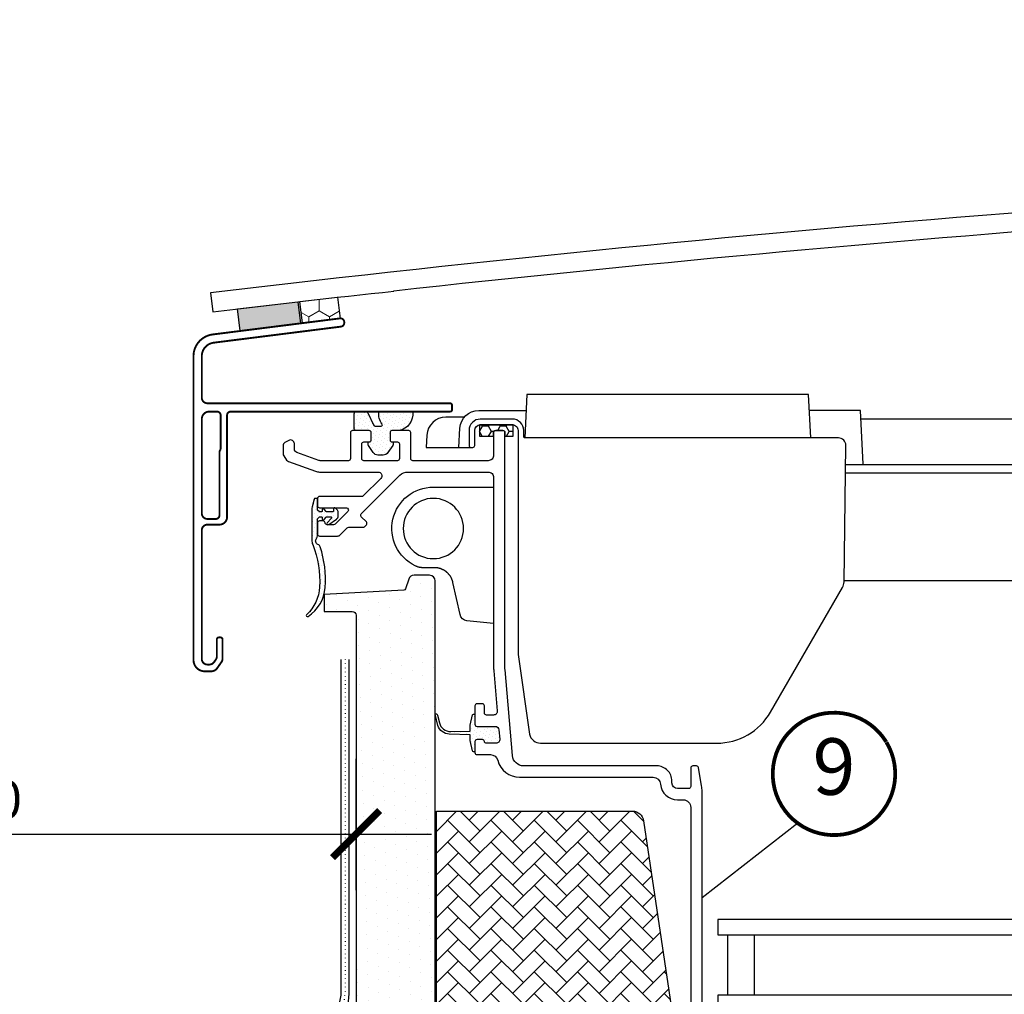
# Model space of a CAD drawing. Units: millimetres. Extents: x -3 to 2379, y -52 to 2205.
# Drawn here: x 1214 to 1475, y 484 to 743 of the extents above; entities that cross this region are included whole.
import ezdxf
from ezdxf.enums import TextEntityAlignment as Align

# ---------------------------------------------------------------- set-up
doc = ezdxf.new("R2010")
doc.units = ezdxf.units.MM
doc.header["$LTSCALE"] = 20
doc.header["$MEASUREMENT"] = 0
doc.linetypes.add('PUNKT2', pattern=[0.125, 0, -0.125])
doc.layers.get('0').update_dxf_attribs({"plot": 0})
for name, color, linetype in [('VELUX-1_5', 1, 'Continuous'), ('VELUX-DACH', 7, 'Continuous'), ('VELUX-FENSTER', 2, 'Continuous'), ('VELUX-FENSTERSCHRAFFUR', 8, 'Continuous'), ('VELUX-MARKISE', 7, 'Continuous'), ('VELUX-PICTOS', 7, 'Continuous')]:
    doc.layers.add(name, color=color, linetype=linetype)
doc.layers.get('0').off()
doc.styles.add('Verdana', font='verdana.ttf')
doc.dimstyles.new('Standard_Detail_M_5', dxfattribs={"dimtxt": 10, "dimasz": 12.5, "dimexe": 20, "dimexo": 0, "dimgap": 4, "dimtad": 1, "dimdec": 0, "dimdsep": 46, "dimtxsty": 'Verdana', "dimblk": 'ARCHTICK', "dimcen": 5, "dimdle": 20, "dimclrd": 256, "dimclre": 256, "dimclrt": 256, "dimadec": 0, "dimazin": 0, "dimtfac": 1, "dimtdec": 0, "dimtix": 1, "dimtmove": 1, "dimatfit": 3, "dimldrblk": 'ARCHTICK', "dimfxl": 1, "dimtolj": 1, "dimtzin": 0, "dimlwd": -1, "dimarcsym": 0})
pattern_1 = [(39.99999999999999, (-2242.151275879754, 11.61655414088716), (-0.2435300513691095, 1.019473357464607), [0, -0.9375])]

# ---------------------------------------------------------------- blocks, each defined once
blk = doc.blocks.new('MSU_DSU_5°_o(re)')
at = {"layer": 'VELUX-MARKISE'}
h = blk.add_hatch(dxfattribs=at)
h.set_pattern_fill('HONEY', color=6, scale=0.5, angle=5)
h.set_pattern_definition([(4.999999999999998, (249.2130155115274, -1811.272714733071), (2.25236557425762, 1.577123347547654), [1.5875, -3.175]), (125, (249.2130155115274, -1811.272714733071), (-2.492011671006633, 1.162044132142798), [1.587499999999997, -3.174999999999994]), (65, (249.2130155115274, -1811.272714733071), (-0.2396460967490124, 2.739167479690452), [-3.175, 1.5875])])
h.paths.add_polyline_path([(56.61683349691975, 205.1943046187789, 0.04188649035990578), (56.36595629018757, 205.1934159018767), (47.8983013564075, 204.4525920885217, 0.04188649035990533), (47.65108121409412, 204.40990293405), (47.91071991012814, 201.4422190585592), (50.15215798083409, 201.6383194797413), (50.06500223808598, 202.6345141778336, -0.4142135623730951), (50.51952171575886, 203.1761893982532), (52.51187263510747, 203.3504975174617, -0.4142135623730961), (53.05354785552663, 202.8959780397897), (53.14070359827474, 201.899783341697), (56.87647219295377, 202.2266207432881)])
for p, q in [((-308.3720449436396, 174.7887045853911), (-44.36743198920703, 197.8861153374532)), ((-39.28029874099047, 186.2784802019157), (-307.3260077038617, 162.832444224093)), ((-307.1222316627691, 160.5032734163565), (-39.04484352288728, 183.9570058262352)), ((-304.6330635986333, 132.0519522529203), (-36.16265961603585, 155.5400688831942))]:
    blk.add_line(p, q, dxfattribs=at)
for points in [[(-30.67452828450587, 194.0649908023865), (-31.07642472488169, 205.5737550088168), (43.33932254116462, 212.084289282406), (44.94184868283264, 200.6817122486982)], [(-43.94806631814845, 185.8769687940758), (-44.4478107136274, 200.1878704238991), (-30.92964496174955, 201.3705566788528)]]:
    blk.add_lwpolyline(points, dxfattribs=at)
for points in [[(62.54229123439654, 199.7108558697996), (61.83687768399705, 204.7301532901527, 0.3989596987655551), (56.44975825966048, 209.0152638863867), (43.9246507032376, 207.9194589657573)], [(-39.78557283959981, 191.2602380158494, -0.414213562373095), (-37.96749492891195, 193.4269388975283), (44.91590395232197, 200.6782966941335, 0.4142135623732282), (45.18861563892551, 201.0033018263853), (45.040450876254, 202.6968328131411, -0.414213562373095), (47.7675677422867, 205.9468841356593), (56.23522267606677, 206.6877079490139, -0.414213562373095), (59.48527399858449, 203.9605910829821), (59.83389696957511, 199.9758122906153, -0.414213562373095), (59.37937749190223, 199.4341370701957), (58.88128014285667, 199.3905591988216, -0.4142135623732282), (58.3396049224375, 199.8450786764936), (57.99098195144688, 203.8298574688608, 0.414213562373095), (56.36595629018757, 205.1934159018767), (47.8983013564075, 204.4525920885217, 0.414213562373095), (46.5347429233916, 202.8275664272626), (51.72050961687728, 143.5539818908032), (50.51053003405195, 122.2675238220429, -0.3563939586925223), (47.79150138289697, 119.620472029161), (1.244294897358486, 115.5481191428769, -0.2679491924311051), (-13.70978358874618, 122.5213204615975), (-35.60164498013455, 153.7861386715915, -0.131652497587546), (-36.13277294154523, 155.2454007524016), (-39.78557283959981, 191.2602380158494)], [(60.43389425864279, 207.556954242543), (65.34260535123212, 207.9864108156687, -0.3989596987655621), (70.7297247755705, 203.7013002194346), (71.18428392316764, 200.4669314500175), (59.37937749190223, 199.4341370701957)]]:
    blk.add_lwpolyline(points, format="xyb", dxfattribs=at)
at = {"layer": 'VELUX-MARKISE', "color": 6}
blk.add_lwpolyline([(56.61500496471035, 205.2152048375638), (56.87647219295377, 202.2266207432881), (53.14070359827474, 201.899783341697), (53.05354785552663, 202.8959780397897, 0.414213562373095), (52.51187263510747, 203.3504975174617), (50.51952171575886, 203.1761893982532, 0.414213562373095), (50.06500223808598, 202.6345141778336), (50.15215798083409, 201.6383194797413), (47.91071991012814, 201.4422190585592), (47.64925268188472, 204.4308031528349)], format="xyb", close=True, dxfattribs=at)
blk = doc.blocks.new('CVU_2-fach_o(re)')
at = {"layer": 'VELUX-FENSTERSCHRAFFUR'}
h = blk.add_hatch(dxfattribs=at)
h.set_pattern_fill('DOTS', color=6, scale=15, angle=39.99999999999999)
h.set_pattern_definition(pattern_1)
h.paths.add_polyline_path([(100.9666996819474, 202.9999921177277, -0.1964970129020449), (100.0977369443731, 199.6819235730608, 0.6208400408782511), (100.3362666309422, 199.1999873970399), (101.9094716251475, 199.1999873970398, 0.2914776814936247), (102.3626457393716, 199.4886824940097), (103.8654393594215, 202.711385621822, -0.2914453462995925), (104.3185125530304, 202.9999921177277), (107.0000063121847, 202.9999921177275, -0.4141917395284336), (107.4999700725625, 202.4999911044488), (107.4999700725625, 198.4999159416215, -0.4141917383121402), (107.0000063142588, 197.9999894355188), (103.5000364749121, 197.9999894355188, 0.4142353855553929), (102.9999982059544, 197.4999884222395), (102.9999982059549, 195.4999918197091, 0.4142353855584478), (103.4999619663304, 194.9999908064256), (103.7999928226645, 194.9999908064257), (103.7999928226654, 194.1999982431128, -0.1522488510843236), (103.746844404991, 194.0295154307735), (102.4472332314176, 192.1476228405379, -0.2464173144125634), (101.2129317462986, 191.4999911640537), (99.7870098293156, 191.4999911640533, -0.2464094215613503), (98.55277644997386, 192.1476105306997), (97.25312792373506, 194.0295572090589, -0.1522339631995923), (97.20000212632203, 194.2000007698433), (97.20000212632203, 194.9999908064256), (97.49997960930386, 194.9999908064253, 0.4142266554622821), (98.00000297432598, 195.4999918197045), (98.00000297432553, 197.4999437146214, 0.4142266563795758), (97.49997960773771, 197.999989435519), (95.67600044102119, 197.999989435519, -0.4096398020169464), (91.98068137050541, 202.9999921177277)])
h = blk.add_hatch(dxfattribs=at)
h.set_pattern_fill('DOTS', color=6, scale=15, angle=39.99999999999999)
h.set_pattern_definition(pattern_1)
edge = h.paths.add_edge_path()
edge.add_arc((125.1591670254411, 157.0767263052927), 9.99696937156651, 184.155540190253, 237.30902345152612, ccw=False)
edge.add_arc((143.1181872840484, 158.3812644917288), 28.00330793611478, 161.7493477386389, 184.1549692064782, ccw=False)
edge.add_arc((117.473433710396, 166.8378644845475), 1.000206835260437, 111.43423383201801, 161.7441676746154, ccw=False)
edge.add_arc((116.7426851218474, 168.6997711507629), 0.9999656500426368, 291.4231247736703, 401.4122377037702)
edge.add_arc((118.2423115414849, 170.0225108851555), 0.9996642672968957, 179.9918410763877, 221.4153255363464, ccw=False)
edge.add_line((117.2426472843235, 170.0226532374271), (117.2426472843235, 174.4731085453878))
edge.add_arc((116.9426480086208, 174.4731204612319), 0.2999992759393492, 359.9977242359223, 404.9971620530867)
edge.add_line((117.1547900379246, 174.6852414761432), (116.8304811657022, 175.0095056448827))
edge.add_arc((116.6183046907154, 174.797280603386), 0.3000971922162882, 45.00655665902157, 89.99168635781353)
edge.add_line((116.6183482349466, 175.097377792443), (116.2901650608142, 175.0973777924422))
edge.add_arc((116.2901720589311, 174.797355209849), 0.3000225826748314, 90.00133644129176, 199.9955544521702)
edge.add_line((116.0082350910257, 174.6947633181461), (116.0245667636955, 174.6499853287587))
edge.add_arc((115.7426215991477, 174.5474075660342), 0.300025454282541, -139.99628152437458, 19.992483641605418, ccw=False)
edge.add_line((115.5128012836522, 174.3545400057683), (114.9793993175576, 174.9902086411366))
edge.add_arc((114.7496050101745, 174.797428368681), 0.299949424326422, 39.99414011665255, 89.99648492745209)
edge.add_line((114.7496234119485, 175.0973777924431), (113.6991511524266, 175.097377792443))
edge.add_arc((113.6991665071055, 174.8973531094252), 0.2000246836071157, 90.00439824866713, 221.3743856384729)
edge.add_line((113.5490666568826, 174.7651415024645), (114.6677266300267, 173.4957115803601))
edge.add_arc((114.4426176039192, 173.2973867704804), 0.3000113395337748, -124.62957275168162, 41.38058993862359, ccw=False)
edge.add_line((114.2721306026529, 173.0505244885336), (112.1744047344268, 174.4992153797995))
edge.add_arc((112.7425939635668, 175.3220711100954), 0.9999652758928994, 179.9999259718958, 235.3745747337896, ccw=False)
edge.add_line((111.7426286876748, 175.3220724020847), (111.7426286876744, 176.2831525956044))
edge.add_arc((112.7425722355042, 176.283184895211), 0.9999435483515055, 134.9983355698215, 180.001850735614, ccw=False)
edge.add_line((112.0355259121011, 176.9902722988974), (112.4547849834512, 177.4095015679252))
edge.add_arc((112.666912187231, 177.1973704954378), 0.2999959041355325, -0.00035490795187342883, 134.9994775337795, ccw=False)
edge.add_line((112.9669080913609, 177.1973686371695), (112.9669080913613, 176.6973750744701))
edge.add_arc((113.2668969313108, 176.6973588365416), 0.299988840388959, 179.9968986687418, 270.0002553968526)
edge.add_line((113.2668982685159, 176.3973699961556), (114.7496234119481, 176.3973699961556))
edge.add_arc((114.7496050101754, 176.6973194199179), 0.2999494243267845, 270.0035150722873, 320.0058598831586)
edge.add_line((114.9793993175581, 176.5045391474614), (115.5128012836526, 177.1402077828299))
edge.add_arc((115.7426215991472, 176.9473402225641), 0.300025454281671, -19.992483641644412, 139.9962815242796, ccw=False)
edge.add_line((116.0245667636941, 176.8447624598397), (116.0082350910257, 176.7999844704507))
edge.add_arc((116.2901720589307, 176.6973925787481), 0.3000225826743664, 160.0044455478613, 269.9986635587083)
edge.add_line((116.2901650608137, 176.3973699961555), (116.618348234947, 176.3973699961555))
edge.add_arc((116.6183046907158, 176.6974671852124), 0.3000971922160851, 270.0083136421865, 314.9934433409938)
edge.add_line((116.8304811657026, 176.4852421437158), (117.1547900379251, 176.8095063124538))
edge.add_arc((116.9427171986649, 177.0215986715278), 0.2999300884030487, 314.9973632844986, 360.0077504267487)
edge.add_line((117.242647284324, 177.0216392432103), (117.2426472843244, 179.6973662529834))
edge.add_arc((117.5426361242744, 179.6973824909128), 0.2999888403894138, 89.99974460340798, 180.0031013314318, ccw=False)
edge.add_line((117.5426374614781, 179.9973713312994), (117.8124080837324, 179.9973713312996))
edge.add_arc((117.8124048093237, 179.6973412464174), 0.3000300849000913, 15.004242256306213, 89.99937469670039, ccw=False)
edge.add_line((118.102205866629, 179.7750162039649), (118.6404358089517, 177.7664439831626))
edge.add_arc((115.7392582847056, 176.9895413786141), 3.003399521233407, 0.008258366666098027, 14.991420964720078, ccw=False)
edge.add_line((118.742657774741, 176.9899742756725), (118.742657774741, 168.9312027846231))
edge.add_arc((115.2623764047112, 168.9857215103643), 3.480708362680396, 339.2045958913576, 359.1025330759678, ccw=False)
edge.add_arc((143.141003435991, 157.9611815793628), 26.49895557462095, 158.3212349782793, 183.2454296421218)
edge.add_arc((127.6633088111125, 157.1476461086659), 11.00021367253979, 183.5788359628644, 226.7581143356917)
edge.add_arc((119.9217790810762, 148.9157841003545), 0.3000002506394761, -122.6956447010113, 46.76307070244138, ccw=False)
h = blk.add_hatch(dxfattribs=at)
h.set_pattern_fill('DOTS', color=256, scale=50, angle=24.99999999999999, style=0)
h.set_pattern_definition([(24.99999999999998, (-2242.151275879754, 11.61655414088716), (0.09542384930508077, 3.492552868459375), [0, -3.125])])
h.paths.add_polyline_path([(-31.37619984740559, 37.49998641058266), (-25.58230221080339, 37.49998641058824, -0.3590569899781121), (-25.3368718466254, 37.29765440375286), (-24.53296139106669, 33.16182754244437, 0.3590240005413287), (-24.33664225623943, 32.9999861386367), (-22.26713491076725, 32.99998613863681), (-20.80346835250157, 17.99998600825086, 0.4091171190444374), (-21.00344169635218, 17.80349065818791), (-21.17456687087315, 7.999986231769185), (-25.33549793930706, 7.999986231769185, -0.3639672446444606), (-26.32026565665319, 8.826337576338915)])
h.paths.add_polyline_path([(-10.6007569083522, 32.19104357289154), (-12.21344273343448, 37.15445511821702, 0.3249323979040192), (-12.68900277792773, 37.49998641065406), (-20.38349402542008, 37.49998641058289, 0.4609916937823087), (-20.63041539778123, 37.2109354613475), (-20.0001125755557, 33.23124549379145, -0.4609837719316068), (-20.19764159608167, 32.99998613857053), (-24.33664225623534, 32.99998613863693, -0.3590240005483255), (-24.53296139106669, 33.16182754244528), (-25.3368718466254, 37.29765440375104, 0.3590569899798177), (-25.58230221080339, 37.49998641058824), (-25.58230138945419, 37.49998641058721, -0.3590560628110953), (-25.33687184662631, 37.29765440375559), (-24.53296139106669, 33.16182754244528, 0.3590240005580695), (-24.33664225622806, 32.99998613863659), (-22.26713491076725, 32.99998613863681), (-20.80346835250157, 17.99998600825086, 0.4091171190306939), (-21.00344169635218, 17.80349065819667), (-21.17456687087315, 7.999986231769185), (-25.33549793930706, 7.999986231769185, -0.3639672462544267), (-26.32026565763954, 8.82633758193947), (-26.32026566748436, 8.82633763777369, 0.363967262313536), (-25.33549793928159, 7.999986231769071), (-21.17456687087315, 7.999986231769185), (-21.00344169622349, 17.80349066554118, -0.4091171083030798), (-20.80346835250839, 17.99998600825063), (-8.196526988674123, 17.99998600825165, -0.4091042239144499), (-7.996575957481127, 17.80347694495742), (-7.722841626350601, 2.121306777442328), (-5.601512318794903, -1.321688830557832e-05), (4.799975031669874, -1.321688830557832e-05), (4.799975031668509, 0.1999864433654466), (19.79996072655422, 0.1999864433654466), (19.79996072655422, -1.321688807820465e-05), (103.9999875422591, -1.321688887401251e-05, 0.4142135623730944), (107.0000063122538, 3.000005553106348), (107.0000063122375, 2.999995481710243, -0.4142125790983308), (103.9999875422591, -1.321688887401251e-05), (19.79996072655422, -1.321688807820465e-05), (19.79996072655422, 0.1999864433654466), (17.61193382130887, 0.1999864433656739), (17.6119338213075, 14.69096896154122, 0.324920899267937), (18.56284653963257, 13.99998628392359), (82.99989931024538, 13.99998628392234, 0.4142193210748364), (85.99997865570231, 17.00000664420725), (85.99997865568457, 16.99999624418433, -0.414218305712599), (82.99989931024538, 13.99998628392234), (18.56284653963439, 13.99998628392325, -0.324920899092597), (17.61193382150441, 14.69096896093731), (12.37483131295767, 30.8090029828702, 0.3249210762578907), (11.42391652116612, 31.49998612559727), (-9.64964155671305, 31.4999861255518, -0.3249317529608201)])
h.paths.add_polyline_path([(17.6119338213075, 14.69096896154122, 0.3249208992705225), (18.56284653964258, 13.99998628392359), (83.00001727944164, 13.99998628392234), (83.00001727944164, -1.321688876032567e-05), (19.79996072655422, -1.321688807820465e-05), (19.79996072655422, 0.1999864433654466), (17.61193382130887, 0.1999864433656739)], flags=17)
h.paths.add_polyline_path([(83.00001727944164, 13.99998628392234, 0.4142057730038787), (85.99997865563137, 16.99998584433899), (107.0000063121865, 16.99998584433877), (107.0000063122538, 3.000005553106348, -0.4142135623730948), (103.9999875422591, -1.321688887401251e-05), (83.00001727944164, -1.321688876032567e-05)], flags=17)
h.paths.add_polyline_path([(85.99997865563182, 87.54998334541449), (107.0000063121875, 87.54998334541438), (107.0000063121865, 16.99998584433877), (85.99997865563137, 16.99998584433899)])
h.paths.add_polyline_path([(85.9999786555968, 158.0999708227982, -0.4142135623730945), (87.4999991697382, 159.599991336941), (91.61920224290452, 159.5999913369131, -0.3249221010281872), (93.04578487925983, 158.5635088997922), (93.89372151401358, 155.9537510172903, 0.3105188890789467), (94.34313880809077, 155.6087749157788), (115.4999862850254, 154.4999795113453), (115.4999862850254, 149.9999852929957), (108.0000072693974, 149.9999852930914, 0.414213562373098), (107.0000063121861, 148.99998433588), (107.0000063121875, 87.54998334541438), (85.99997865563182, 87.54998334541449)])
h = blk.add_hatch(dxfattribs=at)
h.set_pattern_fill('DOTS', color=6, scale=15, angle=39.99999999999999)
h.set_pattern_definition(pattern_1)
h.paths.add_polyline_path([(74.8999857188478, 119.4973753844134, 0.4141163551091122), (75.45001610591635, 120.0472232479123), (75.45049300441724, 122.4475353770566, -0.4140899084054553), (75.75048314934475, 122.7473707948567), (75.81247197991206, 122.7473707948571, -0.3485375062145245), (76.10460280515963, 122.5155097177313), (76.74279424568113, 119.7804376104659, -0.05722270807142638), (76.75052987938625, 119.7128387246967), (76.75052987938625, 118.2421598524978), (81.85728119033456, 118.1137986729583, 0.3494383209452727), (84.8973654590668, 120.4329919075668), (85.39997865562873, 122.4988520005729, -1.272465621334013), (85.96644797604904, 122.3610329116356), (85.32335892729907, 119.717783567719, -0.2919588724619066), (82.26642587902688, 117.3912311852449), (76.75052987938625, 117.2525910796256), (76.75052987938534, 115.7816992138852, -0.05751403797902081), (76.74266206627544, 115.7137395892987), (76.10459609033069, 112.9792126307975, -0.3485962449948761), (75.81239169038054, 112.7473728810202), (75.75048314934475, 112.7473728810204, -0.4146715491181033), (75.45001613503155, 113.0489840206274), (75.45001613503246, 115.4472913270683, 0.4142294327018565), (74.89998447305061, 115.9973757420431), (73.49546062355557, 115.9973757420422, 0.3878219059004067), (72.94769329319797, 115.4973676628625, -0.3877988525286094), (72.39998553202349, 114.9973737154833), (69.88510127406971, 114.9973737154841, -0.4400134919711751), (68.88891951773985, 116.0845768128646), (69.10766444279989, 118.5845273283948, -0.3888862609632519), (70.1039113574011, 119.497375384415)])
at = {"layer": 'VELUX-FENSTERSCHRAFFUR', "lineweight": 5}
h = blk.add_hatch(dxfattribs=at)
h.set_pattern_fill('AR-HBONE', color=6, scale=0.03999999999999999, angle=-2.862499213317165e-14, style=0)
h.set_pattern_definition([(44.99999999999995, (-2014.331928310818, -3622.208624981005), (2.997602166487923e-15, 5.747363917484258), [12.192, -4.063999999999999]), (134.9999999999999, (-2011.458248310818, -3619.334944981006), (3.552713678800501e-15, 5.747363917484258), [12.192, -4.063999999999999])])
h.paths.add_polyline_path([(85.69998847847637, 96.99998964413521), (33.69996737902193, 96.99998964433769, 0.3713999507874273), (30.73294721417597, 94.44344256222325), (22.22614986326926, 37.52329106316631, -0.307047797673714), (17.6647432308464, 32.56939706268179), (13.11386930351955, 31.49998612559818), (18.46320887432739, 15.03645609889907, 0.3249194776343535), (19.88978837512059, 13.99998628391938), (82.69996811867395, 13.99998628392314, 0.4142135623730759), (85.69998847854822, 17.00000664379763)])
at = {"layer": 'VELUX-FENSTERSCHRAFFUR'}
h = blk.add_hatch(dxfattribs=at)
h.set_pattern_fill('DOTS', color=6, scale=15, angle=39.99999999999999)
h.set_pattern_definition(pattern_1)
h.paths.add_polyline_path([(-31.49201786860795, 37.49998641054401, -0.2447027744887466), (-31.90158498877781, 37.71319781287912), (-32.12194356048894, 38.02791341686668, -0.6068093049937318), (-31.87619341010395, 38.4999856431732), (-29.7765527905035, 38.4999856431732, 0.6068442293157325), (-29.53078044083668, 38.97205908686738), (-31.03082281056913, 41.11434725083745, -0.1470401377210711), (-31.17944491500202, 41.61552694484214), (-31.17728957700092, 42.1973735172985), (-21.54390852720189, 42.19737351729952), (-17.78935087317768, 39.7901142094978, -0.2679452705543023), (-17.28275509553805, 38.81372675036607, 0.4276778026771387), (-16.98304904097859, 38.49998564317207), (-13.83669865722004, 38.49998564317309, 0.2679610850168505), (-13.57688201064502, 38.64998631968604, -0.6494153010940789), (-12.66835821265568, 38.55449502214208), (-12.45332013584584, 37.89264753596512, -0.5094971625615186), (-12.73863208884495, 37.49998641058289), (-20.38347213325096, 37.49998641058176, 0.4610182385006626), (-20.63040626639668, 37.21087780639016), (-20.0001141857615, 33.23125566052647, -0.4609915732324569), (-20.19764674300495, 32.99998613863704), (-24.33664867716334, 32.99998613863704, -0.3590194699011955), (-24.53296077842106, 33.16182439073464), (-25.33687248057458, 37.29765766519245, 0.3590551148600254), (-25.5823005496909, 37.49998641058244)])
at = {"layer": 'VELUX-FENSTERSCHRAFFUR', "lineweight": 5}
h = blk.add_hatch(dxfattribs=at)
h.set_pattern_fill('HONEY', color=6, scale=0.9999999999999999, angle=89.99999999999997)
h.set_pattern_definition([(90, (1420.73934234628, -1858.807018521948), (-2.749630644999995, 4.762500000000002), [3.174999999999999, -6.349999999999998]), (209.9999999999998, (1420.73934234628, -1858.807018521948), (-2.749630663023395, -4.762499989594189), [3.174999999999999, -6.349999999999999]), (149.9999999999999, (1420.73934234628, -1858.807018521948), (-5.49926130802339, 1.040581393274564e-08), [-6.349999999999989, 3.174999999999994])])
h.paths.add_polyline_path([(1.199392988398358, 42.19998587712155), (-3.800602243230514, 42.19998587712143), (-3.800602680389602, 37.39523264437435), (1.199392551237906, 37.39523264437423)])
at = {"layer": 'VELUX-FENSTERSCHRAFFUR'}
h = blk.add_hatch(dxfattribs=at)
h.set_pattern_fill('DOTS', color=6, scale=15, angle=39.99999999999999)
h.set_pattern_definition([(39.99999999999999, (-2199.286366574654, -587.7930904956569), (-0.2435300513691095, 1.019473357464607), [0, -0.9375])])
h.paths.add_polyline_path([(1.19939298837744, 41.19998135052265, -0.4142135167216479), (2.199393945677002, 42.19998215195835), (8.19940781040441, 42.19998215195858, -0.4142137320019875), (9.1994092008822, 41.1999810289027), (9.199408763769043, 38.39524243934693, -0.3951566429097381), (8.264848894209536, 37.39737328931176), (2.13395242073284, 37.39737328931142, -0.3951567330136291), (1.199392551170149, 38.39524275108693)])
at = {"layer": 'VELUX-FENSTER', "color": 23}
blk.add_line((10.99999057656078, 45.19998587712121), (-292.0000000000014, 45.19998587712053), dxfattribs=at)
at = {"layer": 'VELUX-FENSTER', "color": 53}
for p, q in [((-292, 37.49998641058176), (-31.37619984740559, 37.49998641058198)), ((-292.0000000000005, 7.999986231769071), (-25.33544791294253, 7.999986231769185))]:
    blk.add_line(p, q, dxfattribs=at)
at = {"layer": 'VELUX-FENSTER', "color": 1, "linetype": 'Continuous', "lineweight": 5}
for p, q in [((-4.547473508864641e-13, 6.499998271465188), (0, -6.499998271465415)), ((-4.547473508864641e-13, 6.499998271465188), (0, -6.499998271465415)), ((-6.499998271465302, 1.13686837721616e-13), (6.499998271464847, -1.13686837721616e-13)), ((-6.499998271465302, 1.13686837721616e-13), (6.499998271464847, -1.13686837721616e-13))]:
    blk.add_line(p, q, dxfattribs=at)
at = {"layer": 'VELUX-FENSTER', "color": 6}
for points in [[(100.9666996819474, 202.9999921177277), (91.98068137050541, 202.9999921177277, 0.4096398020169462), (95.67600044102119, 197.999989435519), (97.49997960773771, 197.999989435519, -0.4142004684871521), (98.00000297432689, 197.4999884222395), (98.00000297432598, 195.4999918197045, -0.4142266554616151), (97.49997960930477, 194.9999908064254), (97.20000212632203, 194.9999908064256), (97.20000212632203, 194.2000007698433, 0.1522772572485897), (97.25315677529079, 194.0295154307732), (98.55277644997386, 192.1476105306997, 0.2464094215650449), (99.78700982933697, 191.4999911640534), (101.2129317462986, 191.4999911640537, 0.2464146697289785), (102.4472247303074, 192.1476105306996), (103.746844404991, 194.0295154307735, 0.1522488510748209), (103.7999928226654, 194.1999982431018), (103.7999928226645, 194.9999908064257), (103.4999619663304, 194.9999908064256, -0.4142353855553201), (102.9999982059544, 195.4999918197045), (102.9999982059544, 197.4999884222395, -0.4141917395274034), (103.4999619663308, 197.999989435519), (107.0000063142588, 197.9999894355188, 0.4142353867697641), (107.4999700725621, 198.4999904487981), (107.4999700725625, 202.4999911044488, 0.4141917395274867), (107.0000063121865, 202.9999921177276), (104.3185125530304, 202.9999921177277, 0.2914983862173223), (103.8653980434483, 202.7112970207579), (102.3626457393716, 199.4886824940097, -0.2914776814955415), (101.9094716251439, 199.1999873970399), (100.3362666309422, 199.1999873970399, -0.6160250297197708), (100.095225447471, 199.6785828922639, 0.1967364571170831)], [(95.50000535851177, 190.5473785553826, 0.4142891982755114), (96.04997741585521, 189.9973766957171), (104.9499641597804, 189.9973766957173, 0.41421256587894), (105.4999958217691, 190.5473785553825), (105.4999958217695, 194.447370067681, 0.4141854729057362), (104.9499641597813, 194.9973719273461), (103.5499702632978, 194.9973719273461, -0.4141537291829071), (102.9999982059549, 195.5473737870105), (102.9999982059544, 197.4473761473537, -0.4141537291827739), (103.5499702632974, 197.9973780070195), (107.9499851406172, 197.9973780070194, -0.4141854729057362), (108.5000168026036, 197.4473761473546), (108.5000168026036, 190.5473785553822, 0.4142891982755114), (109.0499888599466, 189.9973766957172), (116.5373455226968, 189.9973766957165, 0.0875138400478586), (116.879356974418, 190.0576816950688), (122.7120290935586, 192.1806054268716, 0.3153137909774135), (123.3700047672346, 193.1202875529184), (123.3700047672337, 194.5191638623132, -0.5773712868729383), (124.8700152576512, 195.3851895485769), (125.8700023830484, 194.807844058121, -0.2680053291944886), (126.3699661434243, 193.9418183718574), (126.3699661434239, 191.8344663535009, -0.153998449215513), (126.1891256511753, 191.2608908568271), (125.4235039890355, 190.1674138461001, -0.1538824431618233), (124.9463688076085, 189.8012923155676), (117.7396904171042, 187.1783005152586, -0.08750051757388924), (116.7136560619424, 186.9973706160438), (101.1568437755645, 186.9973706160438, 0.6681844221828603), (100.449753874595, 185.2902637873542), (105.0815116108015, 180.6584613476648, 0.1988946541435111), (105.47043191796, 180.497379795159), (116.6926156223362, 180.4973797951586, -0.4141854729057362), (117.2426472843244, 179.9473779354939), (117.2426472843244, 178.0473755751498, -0.4141854729056029), (116.6926156223367, 177.4973737154852), (109.5704566181248, 177.4973737154851, 0.6681588688947965), (109.1815363109649, 176.5584664498222), (112.5815640628894, 173.1584685002209, 0.1989394643701155), (112.9704247654022, 172.9973720465548), (114.6926413715428, 172.9973720465538, 0.3878066626898582), (115.2403484523838, 173.4973805104149, -0.3877970767703726), (115.7880555332254, 173.9973740731127), (116.6926156223367, 173.9973740731127, -0.4141854729057362), (117.242647284324, 173.4473722134479), (117.242647284324, 170.547367826545, -0.4142046299890161), (116.6926156223362, 169.9973808680422), (111.9142304599832, 169.9973808680413, -0.1989195509230239), (111.2070809543675, 170.2902631913075), (109.3430648983067, 172.15430904969, 0.1988946541434276), (108.9541445911473, 172.3153906021963), (105.1671634853433, 172.3153906021957, -0.1988592539458243), (104.7782431781843, 172.4764870558631), (104.2675505817479, 172.9871498499758, -0.4141154833519706), (104.2675505817479, 173.7649606619727), (105.6110988796299, 175.1084642563712, 0.4141154833519703), (105.6110988796299, 175.8862750683676), (95.37865030174817, 186.1186938439271, 0.1989267437759789), (93.25732099419338, 186.9973706160439), (71.9999800861442, 186.9973706160425, 0.4142166723962376), (70.4999695957249, 185.4973750267874), (70.49996959572536, 134.7608955655933, -0.02192783990513573), (70.47714101677593, 134.2379616652381), (69.5451031864236, 123.5845329318888, 0.4400031487302014), (70.54127561455425, 122.4973740135083), (72.39998685723003, 122.4973740135076, 0.4141990193273308), (72.95001851921688, 123.0473758731731), (72.95001851921734, 124.9473707829356, -0.4142756520281176), (73.49999057655987, 125.4973726426015), (74.8999844730447, 125.4973726426007, -0.4141990193273308), (75.45001613503155, 124.9473707829369), (75.45001613503155, 120.047369793499, -0.4141950513500094), (74.89998447304515, 119.4973753844155), (70.10383712654766, 119.4973753844155, 0.3888640532627479), (69.10766469841701, 118.5845302496798), (68.88891565209133, 116.0845326338651, 0.4400141075687297), (69.88514768486675, 114.9973737154849), (72.39998685723049, 114.997373715485, 0.3878018698028641), (72.947693938072, 115.4973747287631, -0.3878181957506484), (73.49546062355694, 115.9973757420433), (74.89998447304424, 115.9973757420433, -0.4141854729058694), (75.45001613503155, 115.4473738823782), (75.45001613503109, 112.5473769460559, -0.4141990193273308), (74.8999844730447, 111.9973750863924), (71.3678132236555, 111.9973750863924, 0.3419935383936907), (69.43137752419125, 110.4973720465543, -0.3419965729091247), (63.62189161186825, 105.9973703776246), (28.19998371010524, 105.9973703776241, 0.3918464662749909), (26.20591031914455, 104.1512208138364, -0.3918389850599476), (21.7192302883218, 99.99737311943898), (20.1999674976405, 99.99737311943761, 0.4142050079269581), (18.19999324684795, 97.99737651690259), (18.19999324684841, 42.3973731775535, -0.0480323618435318), (18.14485895043072, 41.82494693293688), (17.1729456127232, 36.82494611337256, -0.3590441465134675), (14.22805892830547, 34.39737326323404), (-0.6284285842821191, 34.39737326323484, -0.1539136923717918), (-1.202004080955703, 34.57822120606431), (-3.565477257912335, 36.23315208449446, -0.2446336697234356), (-3.800021535103497, 36.68368496790038), (-3.800021535103497, 36.84737329229233, -0.4141787700950369), (-3.250019675439944, 37.39737328931119), (13.77470600014431, 37.39737328931199, 0.3589887900742543), (14.31460487251934, 37.84242813333253), (15.18989908104595, 42.3453876827607, 0.04827646173528862), (15.1999722660139, 42.45033283575765), (15.19997226601299, 102.2974642072567, -0.04363945211112159), (15.32150613670956, 103.6866473112951), (16.17778646355373, 108.5428835903056, -0.3639822004561152), (16.71947347527293, 108.9973764572976), (17.64996158486156, 108.9973764572986, -0.4141854729058694), (18.19999324684704, 108.447374597633), (18.19999324684795, 103.5473736081968, 0.4141537291830403), (18.74996530419094, 102.9973717485315), (21.69997798805935, 102.9973717485318, 0.4142131601537682), (23.19998847847592, 104.4973747883678), (23.19998847847637, 104.9973758016479, -0.4142169554311705), (27.19999658470806, 108.997376457299), (62.50841724282009, 108.997376457299, 0.3888822995934155), (65.49699413185817, 111.7359044109227), (67.4885641277383, 134.4994248901257, 0.02179451252862601), (67.50000821953518, 134.7608955655934), (67.50000821953472, 197.4473761473546, -0.4142621059103913), (68.0499802768768, 197.9973780070194), (69.94999753838283, 197.9973780070196, -0.4142621059103913), (70.4999695957249, 197.4473761473547), (70.4999695957249, 191.4973722849733, 0.4142166723962376), (71.9999800861433, 189.9973766957171), (91.95001232033428, 189.997376695717, 0.4141808236243739), (92.49998437767772, 190.5473785553814), (92.49998437767681, 197.4473761473548, -0.4141854729054697), (93.0500160396632, 197.9973780070193), (97.44997131233958, 197.9973780070195, -0.4141854729057362), (98.00000297432734, 197.4473761473548), (98.00000297432598, 195.5473737870107, -0.4141854729058693), (97.44997131233913, 194.997371927346), (96.04997741585476, 194.9973719273459, 0.4142621059103913), (95.50000535851177, 194.4473700676812)], [(119.7597260400694, 148.663318335776, -0.2361756838404309), (115.1884796102645, 156.3523030278649, -0.09807562143677777), (116.5235700424141, 167.1511897557111, -0.2231138960964447), (117.107925107377, 167.7688946529204, 0.5205066751823121), (117.4926291645115, 169.3612204943545, -0.1827383187301023), (117.2426472843235, 170.0226532374271), (117.2426472843235, 174.4731085453878, 0.1989098173404041), (117.1547900379246, 174.6852414761432), (116.8304811657022, 175.0095056448827, 0.1988449171149084), (116.6183482349466, 175.097377792443), (116.2901650608142, 175.0973777924422, 0.5205349855628731), (116.0082350910257, 174.6947633181461), (116.0245667636955, 174.6499853287587, -0.839016098146275), (115.5128012836522, 174.3545400057683), (114.9793993175576, 174.9902086411366, 0.2217053966812101), (114.7496234119485, 175.0973777924431), (113.6991511524266, 175.097377792443, 0.6455062846439356), (113.5490666568826, 174.7651415024645), (114.6677266300267, 173.4957115803601, -0.8848043198250564), (114.2721306026529, 173.0505244885336), (112.1744047344268, 174.4992153797995, -0.2464317340013305), (111.7426286876748, 175.3220724020847), (111.7426286876744, 176.2831525956044, -0.1989283120900203), (112.0355259121011, 176.9902722988974), (112.4547849834512, 177.4095015679252, -0.6681775803954182), (112.9669080913609, 177.1973686371695), (112.9669080913613, 176.6973750744701, 0.4142307219067445), (113.2668982685159, 176.3973699961556), (114.7496234119481, 176.3973699961556, 0.221705396681455), (114.9793993175581, 176.5045391474614), (115.5128012836526, 177.1402077828299, -0.8390160981459105), (116.0245667636941, 176.8447624598397), (116.0082350910257, 176.7999844704507, 0.520534985562819), (116.2901650608137, 176.3973699961555), (116.618348234947, 176.3973699961555, 0.1988449171149919), (116.8304811657026, 176.4852421437158), (117.1547900379251, 176.8095063124538, 0.1989594834968681), (117.242647284324, 177.0216392432103), (117.2426472843244, 179.6973662529834, -0.4142307219062117), (117.5426374614781, 179.9973713312994), (117.8124080837324, 179.9973713312996, -0.3394305729764783), (118.102205866629, 179.7750162039649), (118.6404358089517, 177.7664439831626, -0.06546968053469332), (118.742657774741, 176.9899742756725), (118.742657774741, 168.9312027846231, -0.0870399392384949), (118.5163310894372, 167.7499587435751, 0.1091830933958802), (116.6845471608617, 156.4609922886713, 0.1906664985211535), (120.127284296238, 149.1343424608101, -0.9119956339773901)], [(82.26642587902688, 117.3912311852449, 0.2919588724619068), (85.32335892729907, 119.717783567719), (85.96644797604904, 122.3610329116356, 1.272465621334025), (85.39997865562873, 122.4988520005729), (84.8973654590668, 120.4329919075668, -0.3494383209452405), (81.85728119033456, 118.1137986729583), (76.75052987938625, 118.2421598524978), (76.75052987938625, 119.7128387246967, 0.05771193425133889), (76.7426620662759, 119.7810040865789), (76.10459434395534, 122.5155459795844, 0.3485027090866767), (75.81247197991115, 122.7473707948576), (75.75048314934475, 122.7473707948567, 0.4142482833362459), (75.45049297218975, 122.4473731671227), (75.45001613503155, 120.047369793499, -0.4141950513500095), (74.89998447304515, 119.4973753844146), (70.10383712654766, 119.4973753844155, 0.3888640532627481), (69.10766469841701, 118.5845302496798), (68.88891565209133, 116.084532633866, 0.4400141075687297), (69.88514768486675, 114.9973737154839), (72.39998685723049, 114.997373715485, 0.3878018698028641), (72.9476939380711, 115.4973747287639, -0.3878181957506484), (73.49546062355739, 115.9973757420424), (74.89998447304424, 115.9973757420433, -0.4141854729058694), (75.45001613503155, 115.4473738823773), (75.45001613503246, 113.0473705086273, 0.4131008350575125), (75.75048314934475, 112.7473728810204), (75.8124719799107, 112.7473728810204, 0.3485140295755767), (76.10459434395534, 112.9792051468738), (76.74266206627544, 115.7137395892987, 0.05769326304380265), (76.7505298793858, 115.7819124017605), (76.75052987938625, 117.2525910796256)], [(85.69998847847637, 96.99998964413521), (33.70000230675487, 96.9999896441343, 0.3714061627226813), (30.7329426944807, 94.44341231926694), (22.22616779213649, 37.52341103597951, -0.3070588979829526), (17.66462432747767, 32.56936912282822), (13.11386930351955, 31.49998612559818), (18.46320735817562, 15.03646076514804, 0.3249197461961058), (19.88978492623073, 13.99998628392336), (82.69996749764186, 13.99998628392325, 0.414211592346363), (85.69998847847592, 16.99998584433899)], [(-17.28306902045506, 38.86410203620278, 0.2555183301274325), (-17.78935087317768, 39.7901142094978), (-21.54390852720189, 42.19737351729952), (-31.17728957700092, 42.1973735172985), (-31.17944491500202, 41.61552694484214, 0.1627035152305081), (-30.99896205062078, 41.0688452501546), (-29.53078044083668, 38.97205908686738, -0.6067847173355304), (-29.77650059546067, 38.49998564317286), (-31.87619341010395, 38.4999856431732, 0.606809702521156), (-32.12194336051243, 38.02791313126181), (-31.90158498877781, 37.71319781287912, 0.2447060583209167), (-31.49201167220372, 37.49998641058198), (-25.5823005496909, 37.49998641058244, -0.3590199481638205), (-25.33687842482868, 37.29768824621522), (-24.53296077842106, 33.16182439073464, 0.3590555931465582), (-24.33662307853092, 32.9999861386367), (-20.19764674300495, 32.99998613863704, 0.4610183590610352), (-20.00011695021931, 33.23127311512337), (-20.63040626639668, 37.21087780639016, -0.4609916937928537), (-20.38349402541417, 37.4999864105821), (-12.73863208884495, 37.49998641058289, 0.509545811913673), (-12.45333445662709, 37.89269161268555), (-12.66835821265568, 38.55449502214208, 0.6494153010940533), (-13.57688201064502, 38.64998631968604, -0.267961085016632), (-13.83669865722004, 38.49998564317309), (-16.98304904097859, 38.49998564317207, -0.4141944686866432), (-17.28306902045551, 38.79998606487504)]]:
    blk.add_lwpolyline(points, format="xyb", close=True, dxfattribs=at)
for points in [[(70.4999695957249, 146.8184728571347), (77.58267032509548, 147.5129442368388, 0.3249433457715846), (79.42874538307842, 149.1519751106124), (81.3023577869485, 157.6736586247333), (81.35868375557902, 157.8778455560034), (81.41761502361305, 158.0810807875978), (81.44887180097066, 158.1820441098691), (81.48175689045547, 158.2824126198435), (81.516595954492, 158.3820673550645), (81.55371465550706, 158.4808893530692), (81.59338392272184, 158.5787713467918), (81.63559045143302, 158.6756668042809), (81.68022895768172, 158.7715488477143), (81.72719411079697, 158.8663906092526), (81.77638058010871, 158.9601652210522), (81.82768303494777, 159.0528458152737), (81.88099614464318, 159.1444055240773), (81.93621457852532, 159.2348174796209), (81.99324177293784, 159.3240538727667), (82.05204067459772, 159.4120805048597), (82.11259896730189, 159.4988605212758), (82.17490441556902, 159.5843570587163), (82.23894478391776, 159.668533253892), (82.30470783686951, 159.7513522435049), (82.3721813389443, 159.8327771642614), (82.4413530546608, 159.9127711528691), (82.51220857123462, 159.9912972292884), (82.58471997767947, 160.0683176897257), (82.65885419718325, 160.1437945534029), (82.73457814247922, 160.2176898389806), (82.81185872630522, 160.2899655651208), (82.89066286139587, 160.3605837504849), (82.97095746048944, 160.4295064137319), (83.05270943632195, 160.4966955735269), (83.13588441262573, 160.5621148805603), (83.22044070241327, 160.6257372417579), (83.3063340444628, 160.6875388233293), (83.393520174679, 160.7474957951207), (83.48195482897381, 160.8055843269769), (83.5715937432501, 160.861780588742), (83.66239265341756, 160.916060750263), (83.7543072953822, 160.9684009813838), (83.84729408837984, 161.018779968923), (83.9413130047974, 161.0671894873876), (84.03632516826792, 161.1136255517951), (84.13229170301929, 161.158084179347), (84.22917373327891, 161.2005613872416), (84.3269323832742, 161.2410531926815), (84.42552877723165, 161.2795556128669), (84.52492403937686, 161.3160646649966), (84.62507791795133, 161.3505632482921), (84.72594360668882, 161.3829717746132), (84.8274723497816, 161.4131920698749), (84.92961539110229, 161.4411259569088), (85.03232397451939, 161.4666752585473), (85.13554934390368, 161.4897417976234), (85.2392427431273, 161.510227396969), (85.34335541605742, 161.528033879417), (85.44783898009018, 161.5431312017472), (85.55264668415111, 161.5557869268367), (85.65773222251391, 161.566349852684), (85.76304928945956, 161.5751687791628), (85.97419278623829, 161.5889698335075), (86.18570672875148, 161.5999804888617), (89.11533462410625, 161.5999804888618), (89.24978129506053, 161.6021375207519), (89.38405406639777, 161.6050536179964), (89.51797903850138, 161.6094878459508), (89.65138231175388, 161.6161992699683), (89.78408998653867, 161.6259469554057), (89.91592816323828, 161.6394899676135), (90.04672294223747, 161.6575873719511), (90.17630042391738, 161.6809982337701), (90.30449476420699, 161.7104464562727), (90.43131036257773, 161.745912835926), (90.5569139064055, 161.7866697885403), (90.68147854634026, 161.831961517978), (90.80517743302971, 161.8810322281035), (90.92818371712337, 161.9331261227774), (91.05067054927031, 161.9874874058634), (91.17281108011821, 162.0433602812236), (91.29477846031887, 162.0999889527209, 0.7968455964239877), (86.49237770628997, 182.9999851141821), (70.4999695957249, 182.9999851141818)], [(2.19940991611702, 42.1999821518308, 0.4142163709979534), (1.199392988397904, 41.19998757585392), (1.199392551237906, 38.39523094564174, 0.4142111027108332), (2.199409478957477, 37.39522891908371), (8.199391835982624, 37.39522891908382, 0.4142111027107666), (9.199408763701285, 38.39523094564152), (9.199409200861737, 41.1999875758537, 0.4142163709978868), (8.199392253358837, 42.19998215183102), (2.199377956121225, 42.19998215183125)]]:
    blk.add_lwpolyline(points, format="xyb", dxfattribs=at)
at = {"layer": 'VELUX-FENSTER'}
blk.add_lwpolyline([(11.42377960091289, 31.49998612559705, -0.3249589243486472), (12.37483131294948, 30.80900298289453), (17.6119338214944, 14.69096896096471, 0.3249593204532599), (18.56298553353008, 13.99998628392336), (83.00001727944164, 13.99998628392234, 0.4142057730038787), (85.99997865563137, 16.99998584433899), (85.99997865563091, 158.0999808464885, -0.414209647937603), (87.49998914604839, 159.5999913369069), (91.61920654183132, 159.599991336907, -0.3249208501147856), (93.04578410988597, 158.5635112677465), (93.893779391105, 155.953572884644, 0.3104162365977252), (94.34313880806712, 155.6087749157799), (115.4999862850254, 154.4999795113453), (115.4999862850254, 149.9999852929957), (107.9999934375824, 149.9999852929955, 0.4142098243692599), (107.0000063121865, 148.9999832664379), (107.0000063121865, 2.999985412205092, -0.4142118118604939), (103.9999853313511, -1.321688796451781e-05), (19.79996072655422, -1.321688807820465e-05), (19.79996072655422, 0.1999864433654466), (4.799975031668509, 0.1999864433654466), (4.799975031669874, -1.321688830557832e-05), (-5.601512318794903, -1.321688830557832e-05), (-7.722841626350601, 2.121306777442328), (-7.996575957482037, 17.80347694500688, 0.4091371335301422), (-8.196549540703927, 17.99998600825188), (-20.80346835250157, 17.99998600825086, 0.409137133530275), (-21.003441935723, 17.80347694500813), (-21.17456687087315, 7.999986231769185), (-25.33544791335316, 7.999986231769185, -0.3639814082151798), (-26.32026565665547, 8.826337576354376), (-31.37619984740559, 37.49998641058266), (-25.5823005496909, 37.49998641058244, -0.3590161980319564), (-25.33687842482868, 37.29768824621522), (-24.53296077842106, 33.16182439073464, 0.3590465317453929), (-24.33662307853092, 32.9999861386367), (-20.19764674300495, 32.99998613863704, 0.4610339621185625), (-20.00011695021931, 33.23127311512337), (-20.63040626639577, 37.21087780638925, -0.4610624812474823), (-20.38349402541417, 37.49998641058301), (-12.68901122206944, 37.49998641058198, -0.3249141147791786), (-12.21345556372853, 37.15449460639957), (-10.60073269004215, 32.19096903547131, 0.3249074336931221), (-9.649651175682266, 31.49998612559762)], format="xyb", close=True, dxfattribs=at)
at = {"layer": 'VELUX-FENSTER', "color": 23}
for points in [[(-292.0000000000014, 68.19998587712087), (10.99999057656123, 68.19998587712121), (10.99999057656123, 64.19998587712121), (-292.0000000000018, 64.19998587712064)], [(-292.0000000000018, 48.19998587712053), (10.99999057656123, 48.19998587712132), (10.99999057655987, 42.19998587712132), (-292.0000000000018, 42.19998587712041)]]:
    blk.add_lwpolyline(points, dxfattribs=at)
blk.add_lwpolyline([(8.38095227786107, 48.19999163641967), (8.380952277860615, 64.19998587712121), (1.380952277862434, 64.19998587712098), (1.380952277862434, 48.19999163641955)], close=True, dxfattribs=at)
at = {"layer": 'VELUX-FENSTER', "color": 6}
blk.add_lwpolyline([(-3.800602243230514, 42.19998587712143), (1.199392988398358, 42.19998587712155), (1.199392551237906, 37.39523264437423), (-3.800602680389602, 37.39523264437435)], close=True, dxfattribs=at)
blk.add_circle((86.50000018055243, 171.9999996628931), 7.999996311370459, dxfattribs=at)
at = {"layer": 'VELUX-FENSTER', "color": 1, "linetype": 'Continuous', "lineweight": 5}
blk.add_circle((0, 0), 3.995200554523117, dxfattribs=at)
blk.add_circle((0, 0), 3.995200554523117, dxfattribs=at)
blk = doc.blocks.new('Position_1_5')
at = {"layer": 'VELUX-1_5', "const_width": 1}
blk.add_lwpolyline([(-13.86292284780166, 8.478317646559844, -680.2406413038243), (-13.91253766623231, 8.396653838627117, 1.773395182032496)], format="xyb", dxfattribs=at)
at = {"layer": 'VELUX-1_5', "style": 'Verdana'}
blk.add_attdef('POS', text='', height=15, dxfattribs=at).set_placement((0, 0), align=Align.MIDDLE)
blk = doc.blocks.new('ISU_1093_5°_u(li)')
at = {"layer": 'VELUX-FENSTERSCHRAFFUR', "linetype": 'Continuous', "lineweight": 5}
h = blk.add_hatch(dxfattribs=at)
h.set_pattern_fill('HONEY', color=6, angle=94.99999999999999)
h.set_pattern_definition([(94.99999999999997, (760.2401882914096, -1799.289805546485), (-3.154246695095307, 4.504731148515242), [3.175, -6.35]), (214.9999999999999, (760.2401882914096, -1799.289805546485), (-2.324088264285598, -4.984023342013265), [3.174999999999999, -6.349999999999998]), (154.9999999999999, (760.2401882914096, -1799.289805546485), (-5.478334959380904, -0.479292193498023), [-6.35, 3.175])])
h.paths.add_polyline_path([(-141.6828638922871, 220.6900072532765), (-140.4640513613886, 215.0528887882813), (-130.6899049316362, 217.1661338426836), (-131.8819438998303, 222.6794221526136)])
h = blk.add_hatch(color=6, dxfattribs=at)
h.dxf.hatch_style = 1
h.paths.add_polyline_path([(-141.0452351164554, 214.9272324248413), (-142.2653713684272, 220.5705866433495), (-158.0391216347343, 217.28627711951), (-156.7929400451922, 211.5224584327586)])
at = {"layer": 'VELUX-FENSTER', "color": 23}
blk.add_lwpolyline([(267.4461068493729, 293.401278277363, 0.02016196477502266), (-165.4773279864526, 220.9191235954097), (-164.4331418788652, 215.927154617081, -0.00444112138070475), (-117.0968599336938, 225.6096441799634), (-117.1160368299147, 225.7077891738504, -0.01793200358520926), (267.8822095253331, 288.4166018817646)], format="xyb", dxfattribs=at)
at = {"layer": 'VELUX-FENSTER', "color": 6}
for points in [[(-141.6828638922871, 220.6900072532765), (-131.8819438998303, 222.6794221526136), (-130.6899049316362, 217.1661338426836), (-140.4640513613886, 215.0528887882813), (-141.6828638922871, 220.6900072532765)], [(-158.0391216347343, 217.28627711951), (-142.2653713684272, 220.5705866433495), (-141.0452351164554, 214.9272324248413), (-156.7929400451922, 211.5224584327586), (-158.0391216347343, 217.28627711951)]]:
    blk.add_lwpolyline(points, dxfattribs=at)
at = {"layer": 'VELUX-FENSTER', "color": 4, "const_width": 0.5}
for points in [[(-158.2641653812047, 120.7257564810648), (-156.6215964392945, 120.8694626425417, 0.244711112252698), (-155.0638678979103, 121.8618510908086), (-154.0686955123565, 123.5854587668073, 0.1538721008960566), (-153.8734527249326, 124.4661914217127), (-154.3228690576707, 129.6030436106294, 0.4142239420625533), (-154.8645675613434, 130.0575611335503), (-155.362628808668, 130.0139864206676, 0.41422394206242), (-155.8171715553071, 129.4723090822076), (-155.4241705142899, 124.9802866283367, -0.153872086460513), (-155.6194132991768, 124.0995539444382), (-156.0411149745455, 123.3692024861048, -0.2447057589592242), (-157.2093816938886, 122.624913772717), (-157.7237124669364, 122.5799156607727, -0.4142116167427177), (-159.3487485747573, 123.9434731344916), (-162.3242455056288, 157.9535586810678, -0.4142106766315658), (-160.960676887054, 159.5785882848954), (-157.7728592684184, 159.8574861879144, 0.4142366733276135), (-155.9548067128453, 162.0241814408655), (-158.3080116657311, 188.9214371314749, -0.41422728153733), (-157.3989263347939, 190.0047936639521), (-99.4203931957727, 195.077258041478, 0.4141849140418281), (-98.96590990813502, 195.6189311128294), (-99.07049662176723, 196.8143627198169, 0.4141849140417614), (-99.61213582877872, 197.2688863654043), (-163.7670915817071, 191.6560550280165, -0.414213160153968), (-165.3921279584038, 193.0196155750016), (-166.3513404819546, 203.983464888649, -0.3778651749093712), (-163.5258151455214, 207.8159239347885), (-130.2497142525913, 215.010474520531, 0.3778388098264028), (-129.4648128272938, 216.0750460650722), (-129.4823825847811, 216.2758693121039, 0.4515259241112718), (-130.6899049316362, 217.1661338426836), (-163.9907279130857, 209.9662417622003, 0.3778703784146016), (-168.5429762281096, 203.7917216062831), (-161.5142376019194, 123.4528714864884, 0.4142116321268868)], [(-160.0015267867302, 188.773273756877, 0.4142098243693931), (-161.0848645785845, 189.6823158531638), (-163.0772877013765, 189.5080014169725, 0.4142050079270913), (-164.8953402569505, 187.3413061640213), (-162.7164464934508, 162.4364364850589, 0.4142124327420997), (-161.0914104414342, 161.0728796491881), (-158.8997746952796, 161.2646229315546, 0.4142050079270912), (-157.9907484174923, 162.3479705580305), (-159.4359036663418, 178.8661706379928, -0.1657427084181134), (-159.3573962205669, 179.5062035085089), (-159.3303487132225, 179.5642961903213, 0.1316102503815393), (-159.2404449839, 180.0740689438469)]]:
    blk.add_lwpolyline(points, format="xyb", close=True, dxfattribs=at)
blk = doc.blocks.new('_ArchTick')
at = {"color": 0, "linetype": 'ByBlock', "const_width": 0.15}
blk.add_lwpolyline([(-0.5, -0.5), (0.5, 0.5)], dxfattribs=at)
blk = doc.blocks.new('*D47')
at = {"layer": 'Defpoints', "color": 0, "transparency": 16777216}
for p in [(1303.254873882971, 526.5735976307024), (1103.254873879171, 511.6711148909366), (1303.254873882971, 511.6711148909366)]:
    blk.add_point(p, dxfattribs=at)
at = {"layer": 'VELUX-1_5', "lineweight": -2, "transparency": 16777216}
for p, q in [((1103.254873879171, 511.6711148909366), (1103.254873879171, 546.5735976307024)), ((1303.254873882971, 511.6711148909366), (1303.254873882971, 546.5735976307024))]:
    blk.add_line(p, q, dxfattribs=at)
at = {"layer": 'VELUX-1_5', "transparency": 16777216}
blk.add_line((1083.254873879171, 526.5735976307024), (1323.254873882971, 526.5735976307024), dxfattribs=at)
at = {"layer": 'VELUX-1_5', "transparency": 16777216, "xscale": 12.5, "yscale": 12.5, "zscale": 12.5, "rotation": 180}
blk.add_blockref('_ArchTick', (1103.254873879171, 526.5735976307024), dxfattribs=at)
at = {"layer": 'VELUX-1_5', "transparency": 16777216, "xscale": 12.5, "yscale": 12.5, "zscale": 12.5}
blk.add_blockref('_ArchTick', (1303.254873882971, 526.5735976307024), dxfattribs=at)
at = {"layer": 'VELUX-1_5', "transparency": 16777216, "insert": (1203.254873881071, 535.781791049104), "char_height": 10, "attachment_point": 5, "style": 'Verdana'}
blk.add_mtext('\\A1;200', dxfattribs=at)

msp = doc.modelspace()

# ---------------------------------------------------------------- linework, layer by layer
at = {"layer": 'VELUX-1_5'}
msp.add_line((1420.443295604429, 529.4529866116957), (1395.054907929145, 509.685767874109), dxfattribs=at)
at = {"layer": 'VELUX-DACH', "color": 3}
for points in [[(1203.254873881071, 439.1877442697271), (1253.252462085258, 439.1877442697265, 0.1987921312277577), (1263.147375957418, 443.2836703876033), (1295.224088829073, 475.3307163754217, 0.1990326090641032), (1299.329174956913, 485.2347902575417), (1299.329174956915, 572.9266789315374)], [(1301.329174956917, 572.9266789315375), (1301.329174956915, 484.4058210522049, -0.1990326090640993), (1297.224088829076, 474.5017471700843), (1263.975261105451, 441.283670387606, -0.1987921312277577), (1254.080347233289, 437.1877442697265), (1203.254873881071, 437.1877442697271)]]:
    msp.add_lwpolyline(points, format="xyb", dxfattribs=at)
at = {"layer": 'VELUX-DACH', "color": 3, "linetype": 'PUNKT2', "ltscale": 0.4}
msp.add_lwpolyline([(1300.329174957933, 572.9266789315374), (1300.329174956913, 484.8203056548731, -0.1990326090641384), (1296.224088829076, 474.9162317727543), (1263.561318531424, 442.2836703875988, -0.1987921312277724), (1253.666404659264, 438.1877442697229), (1203.254873881071, 438.1877442697255)], format="xyb", dxfattribs=at)

# ---------------------------------------------------------------- block references
at = {"layer": 'VELUX-1_5'}
ref = msp.add_blockref('Position_1_5', (1430.053904013317, 542.5563718998795), dxfattribs=dict(at, xscale=-1))
ref.add_attrib('POS', '9', dxfattribs={"height": 15, "style": 'Verdana'}).set_placement((1430.053904013317, 542.5563718998795), align=Align.MIDDLE)
at = {"layer": 'VELUX-FENSTER', "rotation": 354.999999999996}
msp.add_blockref('ISU_1093_5°_u(li)', (1410.254877891304, 435.7061933652087), dxfattribs=at)
at = {"layer": 'VELUX-FENSTER', "xscale": -1, "rotation": 4.999999999999982}
msp.add_blockref('MSU_DSU_5°_o(re)', (1410.254880195158, 435.7062196983998), dxfattribs=at)
at = {"layer": 'VELUX-PICTOS', "xscale": -1}
msp.add_blockref('CVU_2-fach_o(re)', (1410.254880195158, 435.6711305516151), dxfattribs=at)

# ---------------------------------------------------------------- dimensions: what is measured, and where the dimension line sits
at = {"layer": 'VELUX-1_5'}
dim = msp.add_aligned_dim(p1=(1103.254873879171, 511.6711148909366), p2=(1303.254873882971, 511.6711148909366), distance=14.90248273976573, dimstyle='Standard_Detail_M_5', dxfattribs=at)
dim.commit()
dim.dimension.update_dxf_attribs({"geometry": '*D47', "text_midpoint": (1203.254873881071, 535.781791049104)})

doc.saveas('drawing.dxf')
